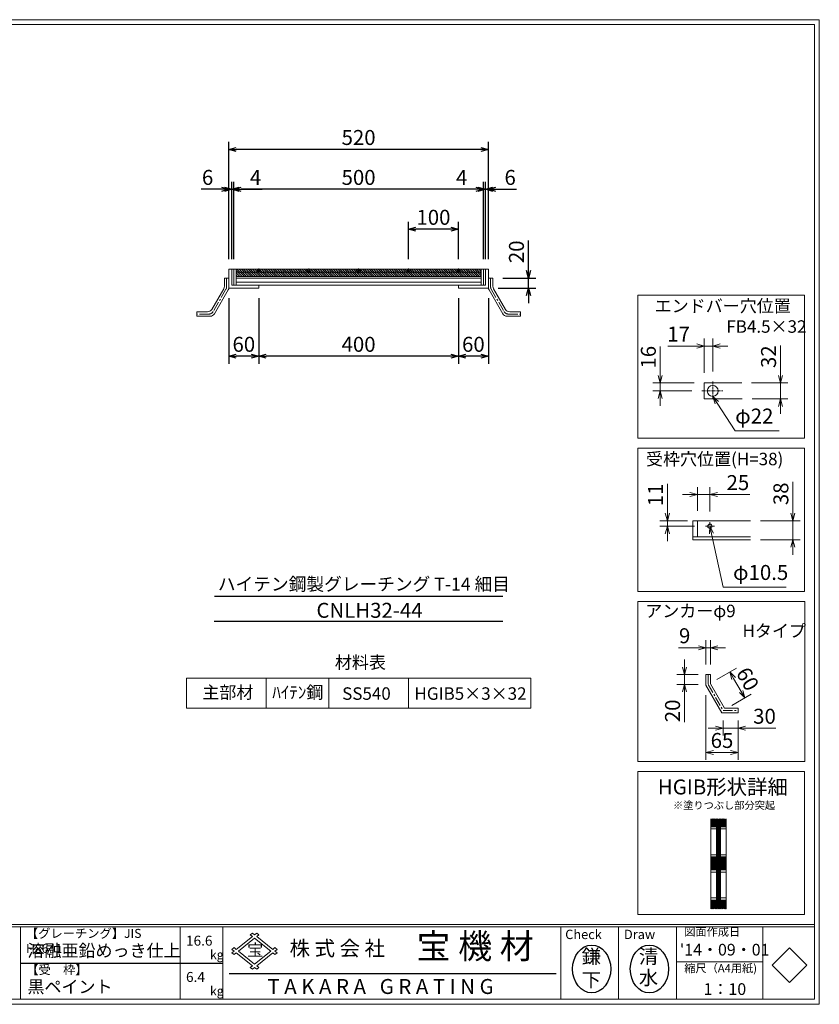
# Model space of a CAD drawing. Units: millimetres. Extents: x -180 to 2610, y -195 to 1778.
# Drawn here: x 1007 to 2610, y -195 to 1778 of the extents above; entities that cross this region are included whole.
import ezdxf

# ---------------------------------------------------------------- set-up
doc = ezdxf.new("R2010")
doc.units = ezdxf.units.MM
doc.linetypes.add('CENTER', pattern=[10, 6.25, -1.25, 1.25, -1.25])
doc.linetypes.add('HIDDEN', pattern=[9.525, 6.35, -3.175])
for name, color, linetype, lineweight in [('エンボス', 4, 'Continuous', 13), ('中心線', 1, 'HIDDEN', 13), ('受け枠', 3, 'Continuous', 9), ('寸法線', 2, 'Continuous', 9), ('本体', 7, 'Continuous', 13), ('枠寸法', 31, 'Continuous', 9)]:
    doc.layers.add(name, color=color, linetype=linetype, lineweight=lineweight)
doc.layers.add('外枠', color=7, linetype='Continuous')
doc.dimstyles.new('ISO-25', dxfattribs={"dimscale": 10, "dimtxt": 3, "dimasz": 1.5, "dimexe": 1.5, "dimexo": 2, "dimgap": 0.5, "dimtad": 1, "dimdsep": 46, "dimtxsty": 'Standard', "dimblk": 'OPEN30', "dimcen": 2.5, "dimadec": 0, "dimazin": 0, "dimtfac": 1, "dimtmove": 0, "dimatfit": 0, "dimldrblk": 'OPEN30', "dimfxl": 1, "dimarcsym": 0})
pattern_1 = [(45, (2474.3808, 106.2467), (-1.122532, 1.122532), [])]

# ---------------------------------------------------------------- blocks, each defined once
blk = doc.blocks.new('_Open30')
at = {"color": 0, "linetype": 'ByBlock', "lineweight": -2}
for p, q in [((-1, 0.27), (0, 0)), ((0, 0), (-1, -0.27)), ((0, 0), (-1, 0))]:
    blk.add_line(p, q, dxfattribs=at)
blk = doc.blocks.new('*D9')
at = {"layer": 'Defpoints', "color": 0, "linetype": 'Continuous'}
for p in [(1436.4, 1437.9), (1436.4, 1277.9), (1936.4, 1277.9)]:
    blk.add_point(p, dxfattribs=at)
at = {"layer": '寸法線', "color": 0, "linetype": 'Continuous', "lineweight": -2}
for p, q in [((1436.4, 1297.9), (1436.4, 1452.9)), ((1936.4, 1297.9), (1936.4, 1452.9)), ((1921.4, 1437.9), (1451.4, 1437.9))]:
    blk.add_line(p, q, dxfattribs=at)
at = {"layer": '寸法線', "color": 0, "linetype": 'Continuous', "lineweight": -2, "xscale": 15, "yscale": 15, "zscale": 15, "rotation": 180}
blk.add_blockref('_Open30', (1436.4, 1437.9), dxfattribs=at)
at = {"layer": '寸法線', "color": 0, "linetype": 'Continuous', "lineweight": -2, "xscale": 15, "yscale": 15, "zscale": 15}
blk.add_blockref('_Open30', (1936.4, 1437.9), dxfattribs=at)
at = {"layer": '寸法線', "color": 0, "linetype": 'Continuous', "insert": (1686.4, 1457.9), "char_height": 30, "attachment_point": 5}
blk.add_mtext('500', dxfattribs=at)
blk = doc.blocks.new('*D10')
at = {"layer": 'Defpoints', "color": 0, "linetype": 'Continuous'}
for p in [(1786.4, 1357.9), (1786.4, 1277.9), (1886.4, 1277.9)]:
    blk.add_point(p, dxfattribs=at)
at = {"layer": '寸法線', "color": 0, "linetype": 'Continuous', "lineweight": -2}
for p, q in [((1786.4, 1297.9), (1786.4, 1372.9)), ((1886.4, 1297.9), (1886.4, 1372.9)), ((1871.4, 1357.9), (1801.4, 1357.9))]:
    blk.add_line(p, q, dxfattribs=at)
at = {"layer": '寸法線', "color": 0, "linetype": 'Continuous', "lineweight": -2, "xscale": 15, "yscale": 15, "zscale": 15, "rotation": 180}
blk.add_blockref('_Open30', (1786.4, 1357.9), dxfattribs=at)
at = {"layer": '寸法線', "color": 0, "linetype": 'Continuous', "lineweight": -2, "xscale": 15, "yscale": 15, "zscale": 15}
blk.add_blockref('_Open30', (1886.4, 1357.9), dxfattribs=at)
at = {"layer": '寸法線', "color": 0, "linetype": 'Continuous', "insert": (1836.4, 1377.9), "char_height": 30, "attachment_point": 5}
blk.add_mtext('100', dxfattribs=at)
blk = doc.blocks.new('*D11')
at = {"layer": 'Defpoints', "color": 0, "linetype": 'Continuous'}
for p in [(1426.4, 1517.9), (1426.4, 1277.9), (1946.4, 1277.9)]:
    blk.add_point(p, dxfattribs=at)
at = {"layer": '枠寸法', "color": 0, "linetype": 'Continuous', "lineweight": -2}
for p, q in [((1426.4, 1297.9), (1426.4, 1532.9)), ((1946.4, 1297.9), (1946.4, 1532.9)), ((1931.4, 1517.9), (1441.4, 1517.9))]:
    blk.add_line(p, q, dxfattribs=at)
at = {"layer": '枠寸法', "color": 0, "linetype": 'Continuous', "lineweight": -2, "xscale": 15, "yscale": 15, "zscale": 15, "rotation": 180}
blk.add_blockref('_Open30', (1426.4, 1517.9), dxfattribs=at)
at = {"layer": '枠寸法', "color": 0, "linetype": 'Continuous', "lineweight": -2, "xscale": 15, "yscale": 15, "zscale": 15}
blk.add_blockref('_Open30', (1946.4, 1517.9), dxfattribs=at)
at = {"layer": '枠寸法', "color": 0, "linetype": 'Continuous', "insert": (1686.4, 1537.9), "char_height": 30, "attachment_point": 5}
blk.add_mtext('520', dxfattribs=at)
blk = doc.blocks.new('*D12')
at = {"layer": 'Defpoints', "color": 0, "linetype": 'Continuous'}
for p in [(1886.4, 1239.9), (1946.4, 1239.9), (1886.4, 1103.4)]:
    blk.add_point(p, dxfattribs=at)
at = {"layer": '枠寸法', "color": 0, "linetype": 'Continuous', "lineweight": -2}
for p, q in [((1886.4, 1219.9), (1886.4, 1088.4)), ((1946.4, 1219.9), (1946.4, 1088.4)), ((1931.4, 1103.4), (1901.4, 1103.4))]:
    blk.add_line(p, q, dxfattribs=at)
at = {"layer": '枠寸法', "color": 0, "linetype": 'Continuous', "lineweight": -2, "xscale": 15, "yscale": 15, "zscale": 15, "rotation": 180}
blk.add_blockref('_Open30', (1886.4, 1103.4), dxfattribs=at)
at = {"layer": '枠寸法', "color": 0, "linetype": 'Continuous', "lineweight": -2, "xscale": 15, "yscale": 15, "zscale": 15}
blk.add_blockref('_Open30', (1946.4, 1103.4), dxfattribs=at)
at = {"layer": '枠寸法', "color": 0, "linetype": 'Continuous', "insert": (1916.4, 1123.4), "char_height": 30, "attachment_point": 5}
blk.add_mtext('60', dxfattribs=at)
blk = doc.blocks.new('*D13')
at = {"layer": 'Defpoints', "color": 0, "linetype": 'Continuous'}
for p in [(1486.4, 1239.9), (1886.4, 1239.9), (1486.4, 1103.4)]:
    blk.add_point(p, dxfattribs=at)
at = {"layer": '枠寸法', "color": 0, "linetype": 'Continuous', "lineweight": -2}
for p, q in [((1486.4, 1219.9), (1486.4, 1088.4)), ((1886.4, 1219.9), (1886.4, 1088.4)), ((1871.4, 1103.4), (1501.4, 1103.4))]:
    blk.add_line(p, q, dxfattribs=at)
at = {"layer": '枠寸法', "color": 0, "linetype": 'Continuous', "lineweight": -2, "xscale": 15, "yscale": 15, "zscale": 15, "rotation": 180}
blk.add_blockref('_Open30', (1486.4, 1103.4), dxfattribs=at)
at = {"layer": '枠寸法', "color": 0, "linetype": 'Continuous', "lineweight": -2, "xscale": 15, "yscale": 15, "zscale": 15}
blk.add_blockref('_Open30', (1886.4, 1103.4), dxfattribs=at)
at = {"layer": '枠寸法', "color": 0, "linetype": 'Continuous', "insert": (1686.4, 1123.4), "char_height": 30, "attachment_point": 5}
blk.add_mtext('400', dxfattribs=at)
blk = doc.blocks.new('*D14')
at = {"layer": 'Defpoints', "color": 0, "linetype": 'Continuous'}
for p in [(1426.4, 1239.9), (1486.4, 1239.9), (1426.4, 1103.4)]:
    blk.add_point(p, dxfattribs=at)
at = {"layer": '枠寸法', "color": 0, "linetype": 'Continuous', "lineweight": -2}
for p, q in [((1426.4, 1219.9), (1426.4, 1088.4)), ((1486.4, 1219.9), (1486.4, 1088.4)), ((1471.4, 1103.4), (1441.4, 1103.4))]:
    blk.add_line(p, q, dxfattribs=at)
at = {"layer": '枠寸法', "color": 0, "linetype": 'Continuous', "lineweight": -2, "xscale": 15, "yscale": 15, "zscale": 15, "rotation": 180}
blk.add_blockref('_Open30', (1426.4, 1103.4), dxfattribs=at)
at = {"layer": '枠寸法', "color": 0, "linetype": 'Continuous', "lineweight": -2, "xscale": 15, "yscale": 15, "zscale": 15}
blk.add_blockref('_Open30', (1486.4, 1103.4), dxfattribs=at)
at = {"layer": '枠寸法', "color": 0, "linetype": 'Continuous', "insert": (1456.4, 1123.4), "char_height": 30, "attachment_point": 5}
blk.add_mtext('60', dxfattribs=at)
blk = doc.blocks.new('*D15')
at = {"layer": 'Defpoints', "color": 0, "linetype": 'Continuous'}
for p in [(1946.4, 1437.9), (1940.4, 1277.9), (1946.4, 1277.9)]:
    blk.add_point(p, dxfattribs=at)
at = {"layer": '枠寸法', "color": 0, "linetype": 'Continuous', "lineweight": -2}
for p, q in [((1940.4, 1297.9), (1940.4, 1452.9)), ((1946.4, 1297.9), (1946.4, 1452.9)), ((1925.4, 1437.9), (1910.4, 1437.9)), ((1940.4, 1437.9), (1946.4, 1437.9)), ((1961.4, 1437.9), (2002.7, 1437.9))]:
    blk.add_line(p, q, dxfattribs=at)
at = {"layer": '枠寸法', "color": 0, "linetype": 'Continuous', "lineweight": -2, "xscale": 15, "yscale": 15, "zscale": 15}
blk.add_blockref('_Open30', (1940.4, 1437.9), dxfattribs=at)
at = {"layer": '枠寸法', "color": 0, "linetype": 'Continuous', "lineweight": -2, "xscale": 15, "yscale": 15, "zscale": 15, "rotation": 180}
blk.add_blockref('_Open30', (1946.4, 1437.9), dxfattribs=at)
at = {"layer": '枠寸法', "color": 0, "linetype": 'Continuous', "insert": (1990.1, 1457.9), "char_height": 30, "attachment_point": 5}
blk.add_mtext('6', dxfattribs=at)
blk = doc.blocks.new('*D16')
at = {"layer": 'Defpoints', "color": 0, "linetype": 'Continuous'}
for p in [(1936.4, 1437.9), (1936.4, 1277.9), (1940.4, 1277.9)]:
    blk.add_point(p, dxfattribs=at)
at = {"layer": '枠寸法', "color": 0, "linetype": 'Continuous', "lineweight": -2}
for p, q in [((1936.4, 1297.9), (1936.4, 1452.9)), ((1940.4, 1297.9), (1940.4, 1452.9)), ((1921.4, 1437.9), (1879.5, 1437.9)), ((1940.4, 1437.9), (1936.4, 1437.9)), ((1955.4, 1437.9), (1970.4, 1437.9))]:
    blk.add_line(p, q, dxfattribs=at)
at = {"layer": '枠寸法', "color": 0, "linetype": 'Continuous', "lineweight": -2, "xscale": 15, "yscale": 15, "zscale": 15}
blk.add_blockref('_Open30', (1936.4, 1437.9), dxfattribs=at)
at = {"layer": '枠寸法', "color": 0, "linetype": 'Continuous', "lineweight": -2, "xscale": 15, "yscale": 15, "zscale": 15, "rotation": 180}
blk.add_blockref('_Open30', (1940.4, 1437.9), dxfattribs=at)
at = {"layer": '枠寸法', "color": 0, "linetype": 'Continuous', "insert": (1893, 1457.9), "char_height": 30, "attachment_point": 5}
blk.add_mtext('4', dxfattribs=at)
blk = doc.blocks.new('*D17')
at = {"layer": 'Defpoints', "color": 0, "linetype": 'Continuous'}
for p in [(1426.4, 1437.9), (1426.4, 1277.9), (1432.4, 1277.9)]:
    blk.add_point(p, dxfattribs=at)
at = {"layer": '枠寸法', "color": 0, "linetype": 'Continuous', "lineweight": -2}
for p, q in [((1426.4, 1297.9), (1426.4, 1452.9)), ((1432.4, 1297.9), (1432.4, 1452.9)), ((1411.4, 1437.9), (1371.2, 1437.9)), ((1432.4, 1437.9), (1426.4, 1437.9)), ((1447.4, 1437.9), (1462.4, 1437.9))]:
    blk.add_line(p, q, dxfattribs=at)
at = {"layer": '枠寸法', "color": 0, "linetype": 'Continuous', "lineweight": -2, "xscale": 15, "yscale": 15, "zscale": 15}
blk.add_blockref('_Open30', (1426.4, 1437.9), dxfattribs=at)
at = {"layer": '枠寸法', "color": 0, "linetype": 'Continuous', "lineweight": -2, "xscale": 15, "yscale": 15, "zscale": 15, "rotation": 180}
blk.add_blockref('_Open30', (1432.4, 1437.9), dxfattribs=at)
at = {"layer": '枠寸法', "color": 0, "linetype": 'Continuous', "insert": (1383.8, 1457.9), "char_height": 30, "attachment_point": 5}
blk.add_mtext('6', dxfattribs=at)
blk = doc.blocks.new('*D18')
at = {"layer": 'Defpoints', "color": 0, "linetype": 'Continuous'}
for p in [(1436.4, 1437.9), (1432.4, 1277.9), (1436.4, 1277.9)]:
    blk.add_point(p, dxfattribs=at)
at = {"layer": '枠寸法', "color": 0, "linetype": 'Continuous', "lineweight": -2}
for p, q in [((1432.4, 1297.9), (1432.4, 1452.9)), ((1436.4, 1297.9), (1436.4, 1452.9)), ((1417.4, 1437.9), (1402.4, 1437.9)), ((1432.4, 1437.9), (1436.4, 1437.9)), ((1451.4, 1437.9), (1493.3, 1437.9))]:
    blk.add_line(p, q, dxfattribs=at)
at = {"layer": '枠寸法', "color": 0, "linetype": 'Continuous', "lineweight": -2, "xscale": 15, "yscale": 15, "zscale": 15}
blk.add_blockref('_Open30', (1432.4, 1437.9), dxfattribs=at)
at = {"layer": '枠寸法', "color": 0, "linetype": 'Continuous', "lineweight": -2, "xscale": 15, "yscale": 15, "zscale": 15, "rotation": 180}
blk.add_blockref('_Open30', (1436.4, 1437.9), dxfattribs=at)
at = {"layer": '枠寸法', "color": 0, "linetype": 'Continuous', "insert": (1479.9, 1457.9), "char_height": 30, "attachment_point": 5}
blk.add_mtext('4', dxfattribs=at)
blk = doc.blocks.new('*D30')
at = {"layer": 'Defpoints', "color": 0, "ltscale": 3}
for p in [(119.4, 194.1), (119.4, 141.5), (144.4, 140)]:
    blk.add_point(p, dxfattribs=at)
at = {"layer": '寸法線', "color": 0, "lineweight": -2, "ltscale": 3}
for p, q in [((119.4, 161.5), (119.4, 209.1)), ((144.4, 160), (144.4, 209.1)), ((104.4, 194.1), (89.4, 194.1)), ((119.4, 194.1), (144.4, 194.1)), ((159.4, 194.1), (224.8, 194.1))]:
    blk.add_line(p, q, dxfattribs=at)
at = {"layer": '寸法線', "color": 0, "lineweight": -2, "ltscale": 3, "xscale": 15, "yscale": 15, "zscale": 15}
blk.add_blockref('_Open30', (119.4, 194.1), dxfattribs=at)
at = {"layer": '寸法線', "color": 0, "lineweight": -2, "ltscale": 3, "xscale": 15, "yscale": 15, "zscale": 15, "rotation": 180}
blk.add_blockref('_Open30', (144.4, 194.1), dxfattribs=at)
at = {"layer": '寸法線', "color": 0, "ltscale": 3, "insert": (200.6, 214.1), "char_height": 30, "attachment_point": 5}
blk.add_mtext('25', dxfattribs=at)
blk = doc.blocks.new('*D31')
at = {"layer": 'Defpoints', "color": 0, "ltscale": 3}
for p in [(59.2, 141.5), (119.4, 141.5), (133.9, 130.5)]:
    blk.add_point(p, dxfattribs=at)
at = {"layer": '寸法線', "color": 0, "lineweight": -2, "ltscale": 3}
for p, q in [((59.2, 156.5), (59.2, 215.4)), ((99.4, 141.5), (44.2, 141.5)), ((59.2, 130.5), (59.2, 141.5)), ((113.9, 130.5), (44.2, 130.5)), ((59.2, 115.5), (59.2, 100.5))]:
    blk.add_line(p, q, dxfattribs=at)
at = {"layer": '寸法線', "color": 0, "lineweight": -2, "ltscale": 3, "xscale": 15, "yscale": 15, "zscale": 15}
for p, rotation in [((59.2, 141.5), 270), ((59.2, 130.5), 90)]:
    blk.add_blockref('_Open30', p, dxfattribs=dict(at, rotation=rotation))
at = {"layer": '寸法線', "color": 0, "ltscale": 3, "insert": (39.2, 193.4), "char_height": 30, "attachment_point": 5, "rotation": 90}
blk.add_mtext('11', dxfattribs=at)
blk = doc.blocks.new('*D32')
at = {"layer": 'Defpoints', "color": 0, "ltscale": 3}
for p in [(225.8, 141.5), (310.6, 141.5), (225.8, 103.5)]:
    blk.add_point(p, dxfattribs=at)
at = {"layer": '寸法線', "color": 0, "lineweight": -2, "ltscale": 3}
for p, q in [((310.6, 156.5), (310.6, 219.6)), ((245.8, 141.5), (325.6, 141.5)), ((310.6, 103.5), (310.6, 141.5)), ((245.8, 103.5), (325.6, 103.5)), ((310.6, 88.5), (310.6, 73.5))]:
    blk.add_line(p, q, dxfattribs=at)
at = {"layer": '寸法線', "color": 0, "lineweight": -2, "ltscale": 3, "xscale": 15, "yscale": 15, "zscale": 15}
for p, rotation in [((310.6, 141.5), 270), ((310.6, 103.5), 90)]:
    blk.add_blockref('_Open30', p, dxfattribs=dict(at, rotation=rotation))
at = {"layer": '寸法線', "color": 0, "ltscale": 3, "insert": (290.6, 195.5), "char_height": 30, "attachment_point": 5, "rotation": 90}
blk.add_mtext('38', dxfattribs=at)
blk = doc.blocks.new('*D35')
at = {"layer": 'Defpoints', "color": 0, "ltscale": 3}
for p in [(1955.4, 1259.9), (2026.6, 1259.9), (1946.4, 1239.9)]:
    blk.add_point(p, dxfattribs=at)
at = {"layer": '枠寸法', "color": 0, "lineweight": -2, "ltscale": 3}
for p, q in [((2026.6, 1274.9), (2026.6, 1335.5)), ((1975.4, 1259.9), (2041.6, 1259.9)), ((2026.6, 1239.9), (2026.6, 1259.9)), ((1966.4, 1239.9), (2041.6, 1239.9)), ((2026.6, 1224.9), (2026.6, 1209.9))]:
    blk.add_line(p, q, dxfattribs=at)
at = {"layer": '枠寸法', "color": 0, "lineweight": -2, "ltscale": 3, "xscale": 15, "yscale": 15, "zscale": 15}
for p, rotation in [((2026.6, 1259.9), 270), ((2026.6, 1239.9), 90)]:
    blk.add_blockref('_Open30', p, dxfattribs=dict(at, rotation=rotation))
at = {"layer": '枠寸法', "color": 0, "ltscale": 3, "insert": (2006.6, 1312.7), "char_height": 30, "attachment_point": 5, "rotation": 90}
blk.add_mtext('20', dxfattribs=at)
blk = doc.blocks.new('HGIB')
at = {"layer": 'エンボス', "linetype": 'Continuous'}
h = blk.add_hatch(dxfattribs=at)
h.set_pattern_fill('ANSI31', color=256, scale=0.5, style=0)
h.set_pattern_definition(pattern_1)
h.paths.add_polyline_path([(2589.8, 395.3), (2579, 395.3), (2579, 379.7), (2589.8, 379.7)])
h.paths.add_polyline_path([(2609.2, 395.3), (2598.4, 395.3), (2598.4, 379.7), (2609.2, 379.7)])
h.paths.add_polyline_path([(2609.2, 319.3), (2598.4, 319.3), (2598.4, 293.3), (2609.2, 293.3)])
h.paths.add_polyline_path([(2589.8, 319.3), (2579, 319.3), (2579, 293.3), (2589.8, 293.3)])
h.paths.add_polyline_path([(2589.8, 232.9), (2579, 232.9), (2579, 215.3), (2589.8, 215.3)])
h.paths.add_polyline_path([(2609.2, 232.9), (2598.4, 232.9), (2598.4, 215.3), (2609.2, 215.3)])
h = blk.add_hatch(dxfattribs=at)
h.set_pattern_fill('ANSI31', color=256, scale=0.5, style=0)
h.set_pattern_definition(pattern_1)
h.paths.add_polyline_path([(2598.4, 395.3), (2589.8, 395.3), (2589.8, 215.3), (2598.4, 215.3)])
at = {"layer": 'エンボス', "lineweight": 0}
for p, q in [((2579, 395.3), (2579, 215.3)), ((2609.2, 395.3), (2609.2, 215.3))]:
    blk.add_line(p, q, dxfattribs=at)
at = {"layer": 'エンボス', "linetype": 'Continuous'}
for p, q in [((2589.8, 395.3), (2589.8, 215.3)), ((2598.4, 395.3), (2598.4, 215.3)), ((2579, 379.7), (2589.8, 379.7)), ((2579, 375.4), (2589.8, 375.4)), ((2598.4, 379.7), (2609.2, 379.7)), ((2598.4, 375.4), (2609.2, 375.4)), ((2579, 323.6), (2589.8, 323.6)), ((2579, 319.3), (2589.8, 319.3)), ((2598.4, 323.6), (2609.2, 323.6)), ((2598.4, 319.3), (2609.2, 319.3)), ((2579, 293.3), (2589.8, 293.3)), ((2579, 289), (2589.8, 289)), ((2598.4, 293.3), (2609.2, 293.3)), ((2598.4, 289), (2609.2, 289)), ((2579, 237.2), (2589.8, 237.2)), ((2598.4, 237.2), (2609.2, 237.2)), ((2579, 232.9), (2589.8, 232.9)), ((2598.4, 232.9), (2609.2, 232.9))]:
    blk.add_line(p, q, dxfattribs=at)
blk.add_lwpolyline([(2432.4, 490.3), (2766.7, 490.3), (2766.7, 204), (2432.4, 204)], close=True, dxfattribs=at)
blk.add_text('HGIB形状詳細', height=30, dxfattribs=at).set_placement((2472.6, 444.5))
at = {"layer": 'エンボス', "linetype": 'Continuous', "insert": (2502.9, 430.3), "char_height": 15, "width": 256.247, "attachment_point": 1}
blk.add_mtext('※塗りつぶし部分突起', dxfattribs=at)
blk = doc.blocks.new('HGIB詳細(ﾊｲﾃﾝ)')
at = {"layer": '寸法線', "ltscale": 3}
blk.add_blockref('HGIB', (-2766.7, -204), dxfattribs=at)
blk = doc.blocks.new('清水')
at = {"layer": '外枠', "linetype": 'Continuous'}
blk.add_ellipse((61.7, -84.6), major_axis=(0, -47.9), ratio=0.8, dxfattribs=at)
at = {"layer": '外枠', "linetype": 'Continuous', "char_height": 28.175, "width": 43.853, "attachment_point": 1}
for s, insert in [('{\\fHG正楷書体-PRO|b0|i0|c128|p65;清}', (40.6, -45.6)), ('{\\fHG正楷書体-PRO|b0|i0|c128|p65;水}', (40.6, -88.1))]:
    blk.add_mtext(s, dxfattribs=dict(at, insert=insert))
blk = doc.blocks.new('*D61')
at = {"layer": 'Defpoints', "color": 0, "ltscale": 3}
for p in [(2416.9, 393.5), (2446.9, 393.5), (2446.9, 358)]:
    blk.add_point(p, dxfattribs=at)
at = {"layer": '枠寸法', "color": 0, "lineweight": -2, "ltscale": 3}
for p, q in [((2401.9, 358), (2386.9, 358)), ((2416.9, 373.5), (2416.9, 343)), ((2416.9, 358), (2446.9, 358)), ((2446.9, 373.5), (2446.9, 343)), ((2461.9, 358), (2522.7, 358))]:
    blk.add_line(p, q, dxfattribs=at)
at = {"layer": '枠寸法', "color": 0, "lineweight": -2, "ltscale": 3, "xscale": 15, "yscale": 15, "zscale": 15}
blk.add_blockref('_Open30', (2416.9, 358), dxfattribs=at)
at = {"layer": '枠寸法', "color": 0, "lineweight": -2, "ltscale": 3, "xscale": 15, "yscale": 15, "zscale": 15, "rotation": 180}
blk.add_blockref('_Open30', (2446.9, 358), dxfattribs=at)
at = {"layer": '枠寸法', "color": 0, "ltscale": 3, "insert": (2499.8, 378), "char_height": 30, "attachment_point": 5}
blk.add_mtext('30', dxfattribs=at)
blk = doc.blocks.new('*D58')
at = {"layer": 'Defpoints', "color": 0, "ltscale": 3}
for p in [(2386.9, 465.5), (2339.4, 445.5), (2386.9, 445.5)]:
    blk.add_point(p, dxfattribs=at)
at = {"layer": '枠寸法', "color": 0, "lineweight": -2, "ltscale": 3}
for p, q in [((2339.4, 480.5), (2339.4, 495.5)), ((2366.9, 465.5), (2324.4, 465.5)), ((2339.4, 465.5), (2339.4, 445.5)), ((2366.9, 445.5), (2324.4, 445.5)), ((2339.4, 430.5), (2339.4, 369.9))]:
    blk.add_line(p, q, dxfattribs=at)
at = {"layer": '枠寸法', "color": 0, "lineweight": -2, "ltscale": 3, "xscale": 15, "yscale": 15, "zscale": 15}
for p, rotation in [((2339.4, 465.5), 270), ((2339.4, 445.5), 90)]:
    blk.add_blockref('_Open30', p, dxfattribs=dict(at, rotation=rotation))
at = {"layer": '枠寸法', "color": 0, "ltscale": 3, "insert": (2319.4, 392.7), "char_height": 30, "attachment_point": 5, "rotation": 90}
blk.add_mtext('20', dxfattribs=at)
blk = doc.blocks.new('*D57')
at = {"layer": 'Defpoints', "color": 0, "ltscale": 3}
for p in [(2382.4, 519.3), (2382.4, 465.5), (2391.4, 465.5)]:
    blk.add_point(p, dxfattribs=at)
at = {"layer": '枠寸法', "color": 0, "lineweight": -2, "ltscale": 3}
for p, q in [((2382.4, 485.5), (2382.4, 534.3)), ((2391.4, 485.5), (2391.4, 534.3)), ((2367.4, 519.3), (2327.2, 519.3)), ((2391.4, 519.3), (2382.4, 519.3)), ((2406.4, 519.3), (2421.4, 519.3))]:
    blk.add_line(p, q, dxfattribs=at)
at = {"layer": '枠寸法', "color": 0, "lineweight": -2, "ltscale": 3, "xscale": 15, "yscale": 15, "zscale": 15}
blk.add_blockref('_Open30', (2382.4, 519.3), dxfattribs=at)
at = {"layer": '枠寸法', "color": 0, "lineweight": -2, "ltscale": 3, "xscale": 15, "yscale": 15, "zscale": 15, "rotation": 180}
blk.add_blockref('_Open30', (2391.4, 519.3), dxfattribs=at)
at = {"layer": '枠寸法', "color": 0, "ltscale": 3, "insert": (2339.8, 539.3), "char_height": 30, "attachment_point": 5}
blk.add_mtext('9', dxfattribs=at)
blk = doc.blocks.new('*D60')
at = {"layer": 'Defpoints', "color": 0, "ltscale": 3}
for p in [(2382.4, 444.3), (2446.9, 389), (2382.4, 309.5)]:
    blk.add_point(p, dxfattribs=at)
at = {"layer": '枠寸法', "color": 0, "lineweight": -2, "ltscale": 3}
for p, q in [((2382.4, 424.3), (2382.4, 294.5)), ((2446.9, 369), (2446.9, 294.5)), ((2431.9, 309.5), (2397.4, 309.5))]:
    blk.add_line(p, q, dxfattribs=at)
at = {"layer": '枠寸法', "color": 0, "lineweight": -2, "ltscale": 3, "xscale": 15, "yscale": 15, "zscale": 15, "rotation": 180}
blk.add_blockref('_Open30', (2382.4, 309.5), dxfattribs=at)
at = {"layer": '枠寸法', "color": 0, "lineweight": -2, "ltscale": 3, "xscale": 15, "yscale": 15, "zscale": 15}
blk.add_blockref('_Open30', (2446.9, 309.5), dxfattribs=at)
at = {"layer": '枠寸法', "color": 0, "ltscale": 3, "insert": (2414.6, 329.5), "char_height": 30, "attachment_point": 5}
blk.add_mtext('65', dxfattribs=at)
blk = doc.blocks.new('*D59')
at = {"layer": 'Defpoints', "color": 0, "ltscale": 3}
for p in [(2386.9, 445.5), (2460.4, 418.7), (2416.9, 393.5)]:
    blk.add_point(p, dxfattribs=at)
at = {"layer": '枠寸法', "color": 0, "lineweight": -2, "ltscale": 3}
for p, q in [((2404.2, 455.5), (2443.4, 478.1)), ((2437.9, 457.6), (2452.9, 431.6)), ((2434.2, 403.5), (2473.4, 426.2))]:
    blk.add_line(p, q, dxfattribs=at)
at = {"layer": '枠寸法', "color": 0, "lineweight": -2, "ltscale": 3, "xscale": 15, "yscale": 15, "zscale": 15}
for p, rotation in [((2430.4, 470.6), 119.9999999999999), ((2460.4, 418.7), 300)]:
    blk.add_blockref('_Open30', p, dxfattribs=dict(at, rotation=rotation))
at = {"layer": '枠寸法', "color": 0, "ltscale": 3, "insert": (2462.7, 454.6), "char_height": 30, "attachment_point": 5, "rotation": 300}
blk.add_mtext('60', dxfattribs=at)
blk = doc.blocks.new('*D63')
at = {"layer": 'Defpoints', "color": 0, "ltscale": 3}
for p in [(208.1, 110.9), (285.9, 110.9), (209, 78.9)]:
    blk.add_point(p, dxfattribs=at)
at = {"layer": '寸法線', "color": 0, "lineweight": -2, "ltscale": 3}
for p, q in [((285.9, 125.9), (285.9, 186)), ((228.1, 110.9), (300.9, 110.9)), ((285.9, 78.9), (285.9, 110.9)), ((229, 78.9), (300.9, 78.9)), ((285.9, 63.9), (285.9, 48.9))]:
    blk.add_line(p, q, dxfattribs=at)
at = {"layer": '寸法線', "color": 0, "lineweight": -2, "ltscale": 3, "xscale": 15, "yscale": 15, "zscale": 15}
for p, rotation in [((285.9, 110.9), 270), ((285.9, 78.9), 90)]:
    blk.add_blockref('_Open30', p, dxfattribs=dict(at, rotation=rotation))
at = {"layer": '寸法線', "color": 0, "ltscale": 3, "insert": (265.9, 163.4), "char_height": 30, "attachment_point": 5, "rotation": 90}
blk.add_mtext('32', dxfattribs=at)
blk = doc.blocks.new('*D64')
at = {"layer": 'Defpoints', "color": 0, "ltscale": 3}
for p in [(45, 110.9), (133.1, 110.9), (128.1, 94.9)]:
    blk.add_point(p, dxfattribs=at)
at = {"layer": '寸法線', "color": 0, "lineweight": -2, "ltscale": 3}
for p, q in [((45, 125.9), (45, 183.9)), ((113.1, 110.9), (30, 110.9)), ((45, 94.9), (45, 110.9)), ((108.1, 94.9), (30, 94.9)), ((45, 79.9), (45, 64.9))]:
    blk.add_line(p, q, dxfattribs=at)
at = {"layer": '寸法線', "color": 0, "lineweight": -2, "ltscale": 3, "xscale": 15, "yscale": 15, "zscale": 15}
for p, rotation in [((45, 110.9), 270), ((45, 94.9), 90)]:
    blk.add_blockref('_Open30', p, dxfattribs=dict(at, rotation=rotation))
at = {"layer": '寸法線', "color": 0, "ltscale": 3, "insert": (25, 162.4), "char_height": 30, "attachment_point": 5, "rotation": 90}
blk.add_mtext('16', dxfattribs=at)
blk = doc.blocks.new('*D65')
at = {"layer": 'Defpoints', "color": 0, "ltscale": 3}
for p in [(133.1, 184.9), (133.1, 110.9), (150.1, 113.9)]:
    blk.add_point(p, dxfattribs=at)
at = {"layer": '寸法線', "color": 0, "lineweight": -2, "ltscale": 3}
for p, q in [((133.1, 130.9), (133.1, 199.9)), ((150.1, 133.9), (150.1, 199.9)), ((118.1, 184.9), (60.5, 184.9)), ((150.1, 184.9), (133.1, 184.9)), ((165.1, 184.9), (180.1, 184.9))]:
    blk.add_line(p, q, dxfattribs=at)
at = {"layer": '寸法線', "color": 0, "lineweight": -2, "ltscale": 3, "xscale": 15, "yscale": 15, "zscale": 15}
blk.add_blockref('_Open30', (133.1, 184.9), dxfattribs=at)
at = {"layer": '寸法線', "color": 0, "lineweight": -2, "ltscale": 3, "xscale": 15, "yscale": 15, "zscale": 15, "rotation": 180}
blk.add_blockref('_Open30', (150.1, 184.9), dxfattribs=at)
at = {"layer": '寸法線', "color": 0, "ltscale": 3, "insert": (81.8, 204.9), "char_height": 30, "attachment_point": 5}
blk.add_mtext('17', dxfattribs=at)
blk = doc.blocks.new('38用')
at = {"layer": '中心線', "linetype": 'CENTER'}
for p, q in [((144.432, 138.997), (144.432, 119.997)), ((135.932, 130.497), (154.932, 130.497))]:
    blk.add_line(p, q, dxfattribs=at)
at = {"layer": '受け枠'}
for p, q in [((110.432, 141.497), (225.762, 141.497)), ((110.432, 109.497), (225.762, 109.497)), ((110.432, 103.497), (225.762, 103.497))]:
    blk.add_line(p, q, dxfattribs=at)
at = {"layer": '受け枠', "linetype": 'Continuous'}
for p, q in [((110.432, 141.497), (110.432, 103.497)), ((119.432, 141.497), (119.432, 109.497))]:
    blk.add_line(p, q, dxfattribs=at)
at = {"layer": '寸法線', "ltscale": 3}
blk.add_lwpolyline([(0, 286.82), (334.325, 286.82), (334.325, 0), (0, 0)], close=True, dxfattribs=at)
blk.add_circle((144.432, 130.497), 4.25, dxfattribs=at)
at = {"layer": '外枠', "linetype": 'Continuous', "lineweight": 9, "ltscale": 100, "insert": (16.366, 277.745), "char_height": 25, "width": 1015.1375, "attachment_point": 1}
blk.add_mtext('受枠穴位置(H=38)', dxfattribs=at)
at = {"layer": '寸法線', "ltscale": 3, "insert": (190.858, 13.495), "char_height": 30, "attachment_point": 7}
blk.add_mtext('φ10.5', dxfattribs=at)
at = {"layer": '寸法線', "ltscale": 3}
dim = blk.add_linear_dim(base=(119.432, 194.059), p1=(144.432, 139.997), p2=(119.432, 141.497), dimstyle='ISO-25', dxfattribs=at)
dim.commit()
dim.dimension.update_dxf_attribs({"geometry": '*D30', "text_midpoint": (200.645, 194.059), "dimtype": 160})
for base, p1, p2, picture, middle in [((310.577, 141.497), (225.762, 103.497), (225.762, 141.497), '*D32', (290.577, 195.542)), ((59.233, 141.497), (133.932, 130.497), (119.432, 141.497), '*D31', (39.233, 193.435))]:
    dim = blk.add_linear_dim(base=base, p1=p1, p2=p2, angle=90, dimstyle='ISO-25', dxfattribs=at)
    dim.commit()
    dim.dimension.update_dxf_attribs({"geometry": picture, "text_midpoint": middle})
at = {"layer": '寸法線', "ltscale": 3, "annotation_type": 0, "has_hookline": 1, "hookline_direction": 0, "text_width": 106.751}
blk.add_leader([(144.432, 130.497), (170.858, 8.495), (185.858, 8.495)], dimstyle='ISO-25', override={"dimgap": 0.5, "dimtad": 1}, dxfattribs=at)
blk = doc.blocks.new('Hタイプ詳細図')
at = {"layer": '枠寸法', "ltscale": 3}
for p, q in [((136.473, 173.363), (136.473, 194.569)), ((136.473, 194.569), (145.473, 194.569)), ((145.473, 175.775), (145.473, 194.569)), ((168.375, 118.108), (136.473, 173.363)), ((173.572, 127.108), (145.473, 175.775)), ((200.973, 127.108), (173.572, 127.108)), ((200.973, 118.108), (200.973, 127.108)), ((200.973, 118.108), (168.375, 118.108))]:
    blk.add_line(p, q, dxfattribs=at)
at = {"layer": '枠寸法', "linetype": 'CENTER', "ltscale": 3}
for p, q in [((140.973, 194.569), (140.973, 174.569)), ((140.973, 174.569), (170.973, 122.608)), ((170.973, 122.608), (200.973, 122.608))]:
    blk.add_line(p, q, dxfattribs=at)
at = {"layer": '枠寸法', "ltscale": 3}
blk.add_lwpolyline([(0.063, 341.255), (334.383, 341.255), (334.383, 20), (0.063, 20)], close=True, dxfattribs=at)
at = {"layer": '枠寸法', "linetype": 'Continuous', "lineweight": 9, "ltscale": 100, "char_height": 25, "attachment_point": 1}
for s, insert, width in [('アンカーφ9', (14.839, 334.465), 1015.1375), ('Hタイプ', (209.807, 294.69), 111.4599)]:
    blk.add_mtext(s, dxfattribs=dict(at, insert=insert, width=width))
at = {"layer": '枠寸法', "ltscale": 3}
for base, p1, p2, picture, middle in [((136.473, 248.365), (145.473, 194.569), (136.473, 194.569), '*D57', (93.859, 268.365)), ((200.973, 87.092), (170.973, 122.608), (200.973, 122.608), '*D61', (253.867, 107.092))]:
    dim = blk.add_linear_dim(base=base, p1=p1, p2=p2, dimstyle='ISO-25', dxfattribs=at)
    dim.commit()
    dim.dimension.update_dxf_attribs({"geometry": picture, "text_midpoint": middle, "insert": (-2245.915, -270.938)})
for p1, p2, distance, picture, middle in [((140.973, 194.569), (140.973, 174.569), -47.495, '*D58', (73.478, 121.752)), ((140.973, 174.569), (170.973, 122.608), 50.221, '*D59', (216.787, 183.699))]:
    dim = blk.add_aligned_dim(p1=p1, p2=p2, distance=distance, dimstyle='ISO-25', dxfattribs=at)
    dim.commit()
    dim.dimension.update_dxf_attribs({"geometry": picture, "text_midpoint": middle, "insert": (-2245.915, -270.938)})
dim = blk.add_linear_dim(base=(136.473443544, 38.555059205), p1=(200.973443544, 118.107672072), p2=(136.473443544, 173.363424933), dimstyle='ISO-25', override={"dimdec": 0}, dxfattribs=at)
dim.commit()
dim.dimension.update_dxf_attribs({"geometry": '*D60', "text_midpoint": (168.723443544, 58.555059205), "insert": (-2245.915232289, -270.938041976)})
blk = doc.blocks.new('FB32(32-38)用')
at = {"layer": '中心線', "linetype": 'CENTER'}
for p, q in [((150.133, 113.861), (150.133, 79.861)), ((128.133, 94.861), (170.133, 94.861))]:
    blk.add_line(p, q, dxfattribs=at)
at = {"layer": '寸法線', "ltscale": 3}
for p, q in [((133.133, 110.861), (208.133, 110.861)), ((133.133, 110.861), (133.133, 78.861)), ((133.133, 78.861), (209.043, 78.861))]:
    blk.add_line(p, q, dxfattribs=at)
at = {"layer": '寸法線'}
for p, q in [((165.133, 110.861), (170.133, 110.861)), ((165.133, 110.861), (170.133, 110.861)), ((165.133, 110.861), (170.133, 110.861)), ((180.133, 110.861), (183.133, 110.861)), ((180.133, 110.861), (183.133, 110.861)), ((180.133, 110.861), (183.133, 110.861)), ((193.133, 110.861), (198.133, 110.861)), ((193.133, 110.861), (198.133, 110.861)), ((193.133, 110.861), (198.133, 110.861))]:
    blk.add_line(p, q, dxfattribs=at)
at = {"layer": '寸法線', "ltscale": 3}
blk.add_lwpolyline([(0, 286.82), (334.323, 286.82), (334.323, 0), (0, 0)], close=True, dxfattribs=at)
blk.add_circle((150.133, 94.861), 11, dxfattribs=at)
at = {"layer": '寸法線', "linetype": 'Continuous', "lineweight": 9, "ltscale": 100, "char_height": 25, "attachment_point": 1}
for s, insert, width in [('エンドバー穴位置', (33.699, 277.745), 1015.1375), ('FB4.5×32', (177.445, 236.402), 145.667)]:
    blk.add_mtext(s, dxfattribs=dict(at, insert=insert, width=width))
at = {"layer": '寸法線', "ltscale": 3, "insert": (195.159, 20.145), "char_height": 30, "attachment_point": 7}
blk.add_mtext('φ22', dxfattribs=at)
at = {"layer": '寸法線', "ltscale": 3}
dim = blk.add_linear_dim(base=(133.133, 184.919), p1=(150.133, 113.861), p2=(133.133, 110.861), dimstyle='ISO-25', dxfattribs=at)
dim.commit()
dim.dimension.update_dxf_attribs({"geometry": '*D65', "text_midpoint": (81.838, 204.919)})
for base, p1, p2, picture, middle in [((44.953, 110.861), (128.133, 94.861), (133.133, 110.861), '*D64', (24.953, 162.384)), ((285.944, 110.861), (209.043, 78.861), (208.133, 110.861), '*D63', (265.944, 163.45))]:
    dim = blk.add_linear_dim(base=base, p1=p1, p2=p2, angle=90, dimstyle='ISO-25', dxfattribs=at)
    dim.commit()
    dim.dimension.update_dxf_attribs({"geometry": picture, "text_midpoint": middle})
at = {"layer": '寸法線', "ltscale": 3, "annotation_type": 0, "has_hookline": 1, "hookline_direction": 0, "text_width": 67.919}
blk.add_leader([(150.133, 83.861), (195.212, 15.145), (210.212, 15.145)], dimstyle='ISO-25', override={"dimgap": 0.5, "dimtad": 1}, dxfattribs=at)

msp = doc.modelspace()

# ---------------------------------------------------------------- hatches: boundary and pattern name
at = {"layer": 'エンボス', "ltscale": 3}
h = msp.add_hatch(dxfattribs=at)
h.set_pattern_fill('ANSI31', color=256, angle=-90)
h.set_pattern_definition([(315, (511.0257, 2905.261), (2.245064, 2.245064), [])])
h.paths.add_polyline_path([(1931.935, 1262.869), (1931.935, 1271.869), (1440.935, 1271.869), (1440.935, 1262.869)])
h.paths.add_polyline_path([(1931.935, 1271.869), (1931.935, 1277.869), (1486.432, 1277.869, -0.99918384), (1486.437, 1271.869)])
h.paths.add_polyline_path([(1486.437, 1271.869, 0.99918384), (1486.432, 1277.869), (1440.935, 1277.869), (1440.935, 1271.869)])

# ---------------------------------------------------------------- linework, layer by layer
at = {"layer": '受け枠'}
for p, q in [((1426.435, 1277.869), (1426.435, 1239.869)), ((1426.435, 1277.869), (1432.435, 1277.869)), ((1432.435, 1277.869), (1432.435, 1245.869)), ((1940.435, 1277.869), (1940.435, 1245.869)), ((1946.435, 1277.869), (1940.435, 1277.869)), ((1946.435, 1277.869), (1946.435, 1239.869)), ((1432.435, 1245.869), (1486.435, 1245.869)), ((1486.435, 1245.869), (1486.435, 1239.869)), ((1940.435, 1245.869), (1886.435, 1245.869)), ((1886.435, 1245.869), (1886.435, 1239.869)), ((1426.435, 1239.869), (1486.435, 1239.869)), ((1946.435, 1239.869), (1886.435, 1239.869))]:
    msp.add_line(p, q, dxfattribs=at)
at = {"layer": '受け枠', "ltscale": 3}
for p, q in [((1940.435, 1277.869), (1432.435, 1277.869)), ((1417.435, 1243.727), (1417.435, 1259.869)), ((1426.435, 1259.869), (1417.435, 1259.869)), ((1426.435, 1241.316), (1426.435, 1259.869)), ((1946.435, 1259.869), (1955.435, 1259.869)), ((1946.435, 1241.316), (1946.435, 1259.869)), ((1955.435, 1243.727), (1955.435, 1259.869)), ((1392.194, 1197.357), (1416.108, 1238.777)), ((1397.391, 1188.357), (1425.108, 1236.366)), ((1975.479, 1188.357), (1947.761, 1236.366)), ((1980.675, 1197.357), (1956.761, 1238.777)), ((1361.935, 1183.407), (1361.935, 1192.407)), ((1361.935, 1192.407), (1383.621, 1192.407)), ((2010.935, 1192.407), (1989.248, 1192.407)), ((2010.935, 1183.407), (2010.935, 1192.407)), ((1361.935, 1183.407), (1388.817, 1183.407)), ((2010.935, 1183.407), (1984.052, 1183.407))]:
    msp.add_line(p, q, dxfattribs=at)
at = {"layer": '受け枠', "linetype": 'CENTER', "ltscale": 3}
for p, q in [((1421.935, 1259.869), (1421.935, 1242.522)), ((1950.935, 1259.869), (1950.935, 1242.522)), ((1420.608, 1237.572), (1394.793, 1192.857)), ((1952.261, 1237.572), (1978.077, 1192.857)), ((1386.219, 1187.907), (1361.935, 1187.907)), ((1986.65, 1187.907), (2010.935, 1187.907))]:
    msp.add_line(p, q, dxfattribs=at)
at = {"layer": '受け枠', "ltscale": 3}
for centre, start, end in [((1407.535, 1243.727), 330, 0), ((1965.335, 1243.727), 180, 210), ((1416.535, 1241.316), 330, 0), ((1956.335, 1241.316), 180, 210), ((1383.621, 1202.307), 270, 330), ((1388.817, 1193.307), 270, 330), ((1984.052, 1193.307), 210, 270), ((1989.248, 1202.307), 210, 270)]:
    msp.add_arc(centre, 9.9, start, end, dxfattribs=at)
at = {"layer": '受け枠', "linetype": 'CENTER', "ltscale": 3}
for centre, start, end in [((1412.035, 1242.522), 330, 0), ((1960.835, 1242.522), 180, 210), ((1386.219, 1197.807), 270, 330), ((1986.65, 1197.807), 210, 270)]:
    msp.add_arc(centre, 9.9, start, end, dxfattribs=at)
at = {"layer": '外枠', "lineweight": 9, "ltscale": 80}
for p, q in [((2609.622, 1777.869), (-179.889, 1777.869)), ((2609.622, -195.4), (2609.622, 1777.869)), ((-179.889, -195.4), (2609.622, -195.4))]:
    msp.add_line(p, q, dxfattribs=at)
at = {"layer": '外枠', "lineweight": 9, "ltscale": 100}
for p, q in [((-169.889, 1768.477), (2600.231, 1768.477)), ((2600.231, 1768.477), (2600.231, -185.4)), ((-169.889, -185.4), (2600.231, -185.4))]:
    msp.add_line(p, q, dxfattribs=at)
at = {"layer": '外枠', "ltscale": 3}
for p, q in [((1397.658, 622.647), (1975.604, 622.647)), ((1397.259, 572.647), (1975.604, 572.647)), ((1008.643, -112.701), (1414.063, -112.701)), ((1427.184, -133.73), (2082.285, -133.73))]:
    msp.add_line(p, q, dxfattribs=at)
at = {"layer": '外枠', "linetype": 'Continuous', "lineweight": 9, "ltscale": 100}
for p, q in [((-169.889, -35.305), (2600.231, -35.305)), ((-169.889, -40.001), (2600.231, -40.001)), ((1008.643, -40.001), (1008.643, -185.4)), ((1328.791, -40.001), (1328.791, -185.4)), ((1414.063, -40.001), (1414.063, -185.4)), ((1473.548, -52.537), (1469.234, -55.988)), ((1469.234, -55.988), (1473.548, -59.439)), ((1473.548, -52.537), (1477.862, -55.988)), ((1482.175, -52.537), (1477.862, -55.988)), ((1482.175, -52.537), (1486.489, -55.988)), ((1486.489, -55.988), (1482.175, -59.439)), ((2091.842, -40.001), (2091.842, -185.4)), ((2207.497, -40.001), (2207.497, -185.4)), ((2323.152, -40.001), (2323.152, -185.4)), ((2496.774, -40.001), (2496.774, -185.4)), ((1473.548, -59.439), (1441.203, -85.315)), ((1477.862, -62.89), (1445.517, -88.766)), ((1477.862, -62.89), (1510.206, -88.766)), ((1482.175, -59.439), (1514.52, -85.315)), ((1436.889, -81.864), (1432.575, -85.315)), ((1436.889, -88.766), (1432.575, -85.315)), ((1436.889, -88.766), (1432.575, -92.217)), ((1436.889, -95.668), (1432.575, -92.217)), ((1441.203, -85.315), (1436.889, -81.864)), ((1441.203, -92.217), (1436.889, -95.668)), ((1473.548, -118.093), (1441.203, -92.217)), ((1477.862, -114.642), (1445.517, -88.766)), ((1510.206, -88.766), (1477.862, -114.642)), ((1514.52, -92.217), (1482.175, -118.093)), ((1518.834, -81.864), (1514.52, -85.315)), ((1514.52, -92.217), (1518.834, -95.668)), ((1518.834, -81.864), (1523.148, -85.315)), ((1523.148, -85.315), (1518.834, -88.766)), ((1518.834, -88.766), (1523.148, -92.217)), ((1523.148, -92.217), (1518.834, -95.668)), ((2549.751, -81.939), (2514.887, -116.803)), ((2584.615, -116.803), (2549.751, -81.939)), ((1473.548, -118.093), (1469.234, -121.544)), ((1486.489, -121.544), (1482.175, -118.093)), ((2496.774, -110.353), (2323.152, -110.353)), ((2514.887, -116.803), (2549.751, -151.667)), ((2549.751, -151.667), (2584.615, -116.803)), ((1473.548, -124.995), (1469.234, -121.544)), ((1477.862, -121.544), (1473.548, -124.995)), ((1482.175, -124.995), (1477.862, -121.544)), ((1486.489, -121.544), (1482.175, -124.995))]:
    msp.add_line(p, q, dxfattribs=at)
at = {"layer": '外枠', "linetype": 'Continuous'}
msp.add_ellipse((2153.523, -124.6), major_axis=(0, -47.859), ratio=0.8, dxfattribs=at)
at = {"layer": '本体', "linetype": 'Continuous'}
for p, q in [((1936.435, 1277.869), (1436.435, 1277.869)), ((1436.435, 1277.869), (1436.435, 1245.869)), ((1440.935, 1277.869), (1440.935, 1245.869)), ((1931.935, 1271.869), (1440.935, 1271.869)), ((1931.935, 1277.869), (1931.935, 1245.869)), ((1936.435, 1277.869), (1936.435, 1245.869)), ((1440.935, 1245.869), (1436.435, 1245.869)), ((1931.935, 1251.869), (1440.935, 1251.869)), ((1931.935, 1245.869), (1440.935, 1245.869)), ((1936.435, 1245.869), (1931.935, 1245.869))]:
    msp.add_line(p, q, dxfattribs=at)
at = {"layer": '本体'}
for p, q in [((1491.219, 1274.869), (1481.754, 1274.869)), ((1486.432, 1270.04), (1486.432, 1279.505)), ((1591.219, 1274.869), (1581.754, 1274.869)), ((1586.432, 1270.04), (1586.432, 1279.505)), ((1691.219, 1274.869), (1681.754, 1274.869)), ((1686.432, 1270.04), (1686.432, 1279.505)), ((1791.219, 1274.869), (1781.754, 1274.869)), ((1786.432, 1270.04), (1786.432, 1279.505)), ((1891.219, 1274.869), (1881.754, 1274.869)), ((1886.432, 1270.04), (1886.432, 1279.505))]:
    msp.add_line(p, q, dxfattribs=at)
at = {"layer": '本体', "ltscale": 3}
for p, q in [((1440.935, 1262.869), (1931.935, 1262.869)), ((1440.935, 1259.869), (1931.935, 1259.869)), ((1341.432, 458.196), (2031.432, 458.196)), ((1341.432, 458.196), (1341.432, 398.196)), ((1501.432, 458.196), (1501.432, 398.196)), ((1626.432, 458.196), (1626.432, 398.196)), ((1786.432, 458.196), (1786.432, 398.196)), ((2031.432, 458.196), (2031.432, 398.196)), ((1341.432, 398.196), (2031.432, 398.196))]:
    msp.add_line(p, q, dxfattribs=at)
at = {"layer": '本体'}
for centre in [(1486.432, 1274.869), (1586.432, 1274.869), (1686.432, 1274.869), (1786.432, 1274.869), (1886.432, 1274.869)]:
    msp.add_circle(centre, 3, dxfattribs=at)

# ---------------------------------------------------------------- block references
at = {"layer": '受け枠', "ltscale": 3}
for name, p in [('FB32(32-38)用', (2245.915, 939.013)), ('Hタイプ詳細図', (2245.915, 270.938)), ('HGIB詳細(ﾊｲﾃﾝ)', (2580.231, -15.305)), ('清水', (2207.497, -40.001))]:
    msp.add_blockref(name, p, dxfattribs=at)
at = {"layer": '枠寸法', "ltscale": 3}
msp.add_blockref('38用', (2245.915, 632.193), dxfattribs=at)

# ---------------------------------------------------------------- texts
at = {"layer": '外枠', "linetype": 'Continuous', "lineweight": 9, "ltscale": 100, "attachment_point": 1}
for s, insert, char_height, width in [('ハイテン鋼製グレーチング T-14 細目', (1404.447, 659.816), 26, 588.9064), ('\\A1;CNLH32-44', (1601.893, 609.183), 30, 299.60319), ('材料表', (1638.817, 502.336), 25, 1015.1375), ('主部材', (1373.269, 442.336), 25, 109.29135), ('ﾊｲﾃﾝ鋼', (1513.487, 442.336), 25, 207.8885), ('SS540', (1653.457, 439.861), 25, 100.75961), ('HGIB5×3×32', (1798.311, 439.861), 25, 237.55655), ('図面作成日', (2339.009, -41.67), 16.4352, 274.1381), ('【グレーチング】JIS\u3000H8641', (1019.873, -44.318), 18, 301.8661), ('16.6', (1340.588, -57.901), 20, 1015.1375), ('宝 機 材', (1802.358, -53.869), 50, 269.1378), ('Check', (2100.402, -45.887), 18.7831, 274.13809), ('Draw', (2218.146, -45.887), 18.7831, 274.13809), ('溶融亜鉛めっき仕上', (1022.789, -75.262), 25, 1015.1375), ('{\\fＭＳ ゴシック|b0|i0|c128|p49;宝}', (1462.952, -74.582), 23.95394, 23.85059), ('株 式 会 社', (1548.132, -68.233), 30, 282.8297), ("'14・09・01", (2330.097, -74.18), 23.4788, 274.1381), ('kg', (1388.576, -86.986), 18, 25.456), ('【受\u3000枠】', (1020.549, -117.018), 18, 301.8661), ('縮尺（A4用紙)', (2339.009, -114.876), 16.4352, 274.1381), ('6.4', (1340.588, -130.6), 20, 1015.1375), ('黒ペイント', (1022.789, -147.692), 25, 1015.1375), ('T A K A R A   G R A T I N G', (1503.733, -144.685), 30.00024, 539.48276), ('1：10', (2377.699, -153.159), 23.4788, 274.1381), ('kg', (1388.576, -159.686), 18, 25.456)]:
    msp.add_mtext(s, dxfattribs=dict(at, insert=insert, char_height=char_height, width=width))
at = {"layer": '外枠', "linetype": 'Continuous', "char_height": 28.17461, "width": 43.8527, "attachment_point": 1}
for s, insert in [('{\\fHGSeikaishotaiPRO|b0|i0|c128|p65;鎌}', (2133.544, -85.62)), ('{\\fHGSeikaishotaiPRO|b0|i0|c128|p65;下}', (2133.544, -132.281))]:
    msp.add_mtext(s, dxfattribs=dict(at, insert=insert))

# ---------------------------------------------------------------- dimensions: what is measured, and where the dimension line sits
at = {"layer": '寸法線', "linetype": 'Continuous'}
for base, p1, p2, picture, middle in [((1436.435, 1437.869), (1936.435, 1277.869), (1436.435, 1277.869), '*D9', (1686.435, 1457.869)), ((1786.432, 1357.869), (1886.432, 1277.869), (1786.432, 1277.869), '*D10', (1836.432, 1377.869))]:
    dim = msp.add_linear_dim(base=base, p1=p1, p2=p2, dimstyle='ISO-25', dxfattribs=at)
    dim.commit()
    dim.dimension.update_dxf_attribs({"geometry": picture, "text_midpoint": middle})
at = {"layer": '枠寸法', "linetype": 'Continuous'}
for base, p1, p2, picture, middle in [((1426.435, 1517.869), (1946.435, 1277.869), (1426.435, 1277.869), '*D11', (1686.435, 1537.869)), ((1426.435, 1437.869), (1432.435, 1277.869), (1426.435, 1277.869), '*D17', (1383.82, 1457.869)), ((1436.435, 1437.869), (1432.435, 1277.869), (1436.435, 1277.869), '*D18', (1479.886, 1457.869)), ((1936.435, 1437.869), (1940.435, 1277.869), (1936.435, 1277.869), '*D16', (1892.983, 1457.869)), ((1426.435, 1103.407), (1486.435, 1239.869), (1426.435, 1239.869), '*D14', (1456.435, 1123.407)), ((1486.435, 1103.407), (1886.435, 1239.869), (1486.435, 1239.869), '*D13', (1686.435, 1123.407)), ((1886.435, 1103.407), (1946.435, 1239.869), (1886.435, 1239.869), '*D12', (1916.435, 1123.407))]:
    dim = msp.add_linear_dim(base=base, p1=p1, p2=p2, dimstyle='ISO-25', dxfattribs=at)
    dim.commit()
    dim.dimension.update_dxf_attribs({"geometry": picture, "text_midpoint": middle})
dim = msp.add_linear_dim(base=(1946.435, 1437.869), p1=(1940.435, 1277.869), p2=(1946.435, 1277.869), dimstyle='ISO-25', dxfattribs=at)
dim.commit()
dim.dimension.update_dxf_attribs({"geometry": '*D15', "text_midpoint": (1990.114, 1437.869), "dimtype": 160})
at = {"layer": '枠寸法', "ltscale": 3}
dim = msp.add_linear_dim(base=(2026.621, 1259.869), p1=(1946.435, 1239.869), p2=(1955.435, 1259.869), angle=270, dimstyle='ISO-25', dxfattribs=at)
dim.commit()
dim.dimension.update_dxf_attribs({"geometry": '*D35', "text_midpoint": (2006.621, 1312.686)})

doc.saveas('drawing.dxf')
